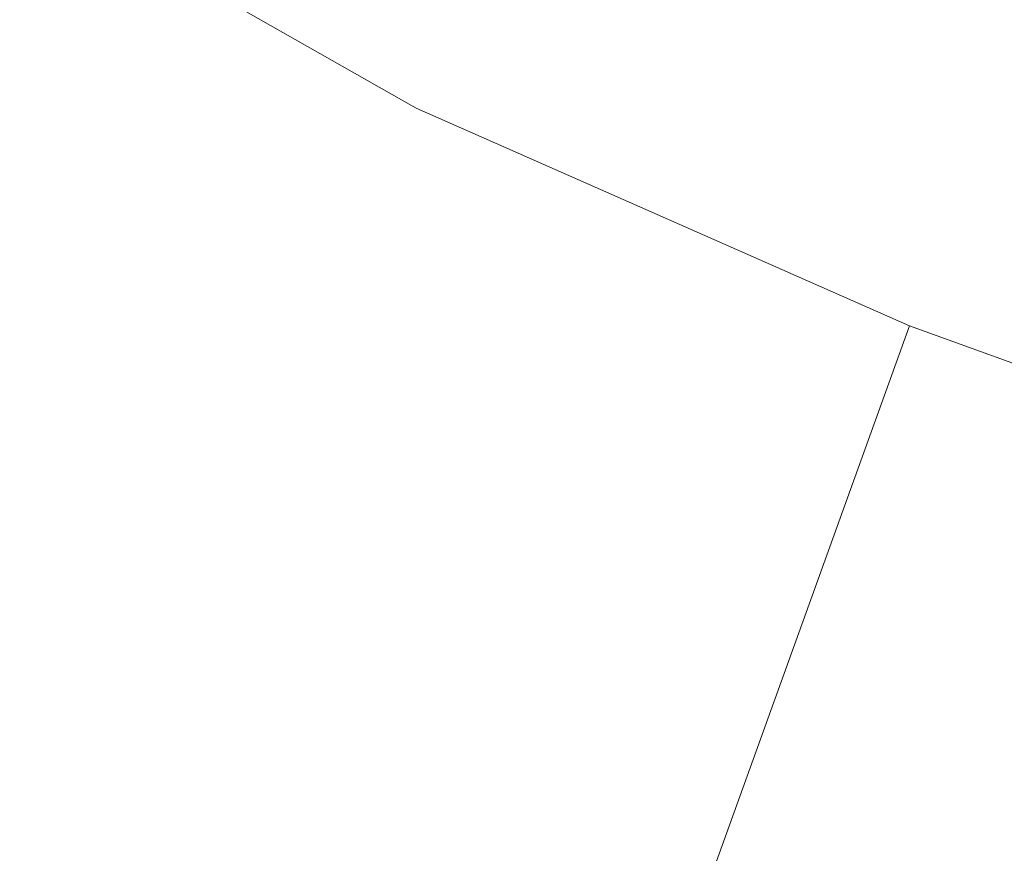
# Model space of a CAD drawing. Units: millimetres. Extents: x -4717 to 13834, y -12079 to -2492.
# Drawn here: x -2270 to -1887, y -10433 to -10109 of the extents above; entities that cross this region are included whole.
import ezdxf

# ---------------------------------------------------------------- set-up
doc = ezdxf.new("R2010")
doc.units = ezdxf.units.MM

# ---------------------------------------------------------------- blocks, each defined once
blk = doc.blocks.new('WMF0')
at = {"color": 139, "lineweight": 0}
blk.add_lwpolyline([(595.26, -728.128), (599.004, -733.046), (603.262, -737.524), (607.96, -741.635), (613.025, -745.158), (618.457, -748.241), (624.11, -750.737)], dxfattribs=at)
blk.add_lwpolyline([(595.26, -728.128), (599.004, -733.046), (603.262, -737.524), (607.96, -741.635), (613.025, -745.158), (618.457, -748.241), (624.11, -750.737)], dxfattribs=at)
blk.add_lwpolyline([(624.11, -750.737), (616.622, -771.512), (624.11, -750.737)], close=True, dxfattribs=at)
at = {"color": 3, "lineweight": 0}
blk.add_lwpolyline([(616.622, -771.512), (624.11, -750.737)], dxfattribs=at)
blk.add_lwpolyline([(616.622, -771.512), (624.11, -750.737)], dxfattribs=at)
blk.add_lwpolyline([(616.622, -771.512), (624.11, -750.737)], dxfattribs=at)
blk.add_lwpolyline([(616.622, -771.512), (624.11, -750.737)], dxfattribs=at)
blk.add_lwpolyline([(624.11, -750.737), (665.732, -765.786), (624.11, -750.737)], close=True, dxfattribs=at)
blk.add_lwpolyline([(624.11, -750.737), (665.732, -765.786), (624.11, -750.737)], close=True, dxfattribs=at)

msp = doc.modelspace()

# ---------------------------------------------------------------- block references
at = {"xscale": 33.94, "yscale": 33.94, "zscale": 33.94}
msp.add_blockref('WMF0', (-23106.51, 15251.89), dxfattribs=at)

doc.saveas('drawing.dxf')
